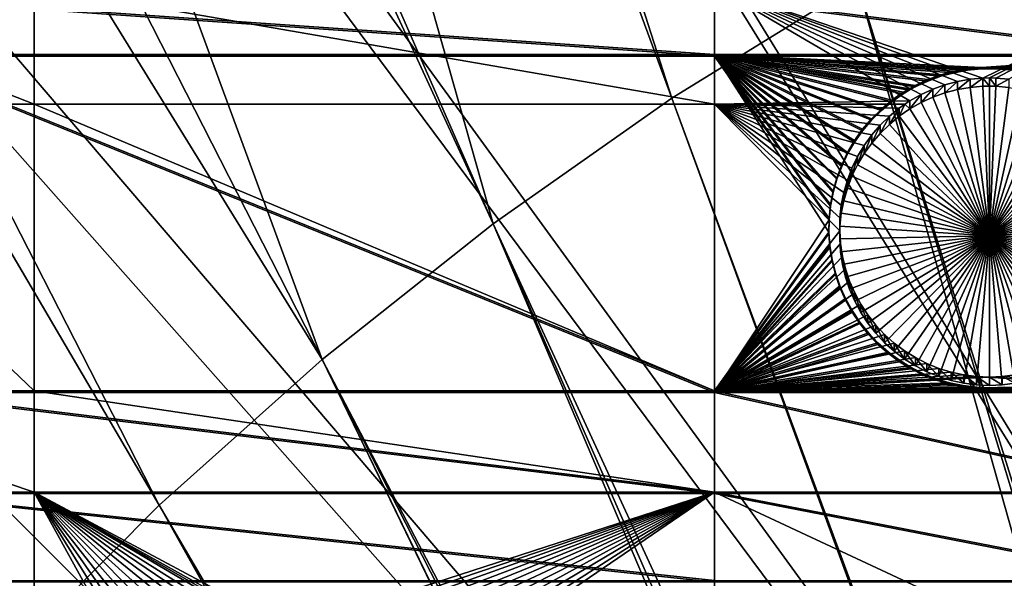
# Model space of a CAD drawing. Extents: x -226 to 75, y -680 to 2.
# Drawn here: x -138 to -115, y -468 to -455 of the extents above; entities that cross this region are included whole.
import ezdxf

# ---------------------------------------------------------------- set-up
doc = ezdxf.new("R2010")
doc.units = 0
for name, color, linetype in [('L3', 7, 'CONTINUOUS'), ('L4', 7, 'CONTINUOUS'), ('L5', 7, 'CONTINUOUS')]:
    doc.layers.add(name, color=color, linetype=linetype)

msp = doc.modelspace()

# ---------------------------------------------------------------- linework, layer by layer
at = {"layer": 'L3', "color": 250}
for points in [[(-118.7218, -388.078, 1018.435), (-106.5554, -384.8822, 1018.324), (-75, -529.5956, 1023.377)], [(-75, -529.5956, 1023.377), (-130.5731, -392.2935, 1018.583), (-118.7218, -388.078, 1018.435)], [(-75, -529.5956, 1023.377), (-142.0241, -397.4981, 1018.764), (-130.5731, -392.2935, 1018.583)], [(-152.9921, -403.6546, 1018.979), (-142.0241, -397.4981, 1018.764), (-75, -529.5956, 1023.377)], [(-144.4177, -398.634, 1021.806), (-122.9204, -456.8692, 1026.541), (-141.9999, -397.4424, 1021.764)], [(-141.9999, -397.4424, 1021.764), (-122.9204, -456.8692, 1026.541), (-118.5787, -454.1836, 1026.447)], [(-151.9825, -402.931, 1021.956), (-127.0968, -459.8049, 1026.644), (-144.4177, -398.634, 1021.806)], [(-144.4177, -398.634, 1021.806), (-127.0968, -459.8049, 1026.644), (-122.9204, -456.8692, 1026.541)], [(-152.9757, -403.5751, 1021.978), (-127.0968, -459.8049, 1026.644), (-151.9825, -402.931, 1021.956)], [(-75, -529.5956, 1023.377), (-163.3982, -410.7185, 1019.226), (-152.9921, -403.6546, 1018.979)], [(-159.2818, -407.6643, 1022.121), (-131.0937, -462.9804, 1026.755), (-152.9757, -403.5751, 1021.978)], [(-152.9757, -403.5751, 1021.978), (-131.0937, -462.9804, 1026.755), (-127.0968, -459.8049, 1026.644)], [(-163.3613, -410.6638, 1022.226), (-131.0937, -462.9804, 1026.755), (-159.2818, -407.6643, 1022.121)], [(-75, -529.5956, 1023.377), (-173.1673, -418.6389, 1019.503), (-163.3982, -410.7185, 1019.226)], [(-166.2906, -412.8176, 1022.301), (-134.8972, -466.3849, 1026.873), (-163.3613, -410.6638, 1022.226)], [(-163.3613, -410.6638, 1022.226), (-134.8972, -466.3849, 1026.873), (-131.0937, -462.9804, 1026.755)], [(-166.2906, -412.8176, 1022.301), (-138.4942, -470.0066, 1027), (-134.8972, -466.3849, 1026.873)], [(-182.2292, -427.3587, 1019.807), (-173.1673, -418.6389, 1019.503), (-75, -529.5956, 1023.377)], [(-75, -529.5956, 1023.377), (-190.5185, -436.8151, 1020.137), (-182.2292, -427.3587, 1019.807)], [(-75, -529.5956, 1023.377), (-197.9755, -446.94, 1020.491), (-190.5185, -436.8151, 1020.137)], [(-204.5464, -457.6605, 1020.865), (-197.9755, -446.94, 1020.491), (-75, -529.5956, 1023.377)], [(-118.5787, -454.1836, 1026.447), (-100.2749, -513.1513, 1031.208), (-114.0868, -451.7573, 1026.363)], [(-122.9204, -456.8692, 1026.541), (-101.4159, -515.1086, 1031.277), (-118.5787, -454.1836, 1026.447)], [(-101.4159, -515.1086, 1031.277), (-100.5293, -513.5876, 1031.223), (-118.5787, -454.1836, 1026.447)], [(-118.5787, -454.1836, 1026.447), (-100.5293, -513.5876, 1031.223), (-100.2749, -513.1513, 1031.208)], [(-127.0968, -459.8049, 1026.644), (-101.5255, -515.2968, 1031.283), (-122.9204, -456.8692, 1026.541)], [(-122.9204, -456.8692, 1026.541), (-101.5255, -515.2968, 1031.283), (-101.4159, -515.1086, 1031.277)], [(-75, -529.5956, 1023.377), (-210.184, -468.8993, 1021.258), (-204.5464, -457.6605, 1020.865)], [(-131.0937, -462.9804, 1026.755), (-102.5944, -517.5389, 1031.361), (-127.0968, -459.8049, 1026.644)], [(-102.5944, -517.5389, 1031.361), (-102.1893, -516.6892, 1031.332), (-127.0968, -459.8049, 1026.644)], [(-127.0968, -459.8049, 1026.644), (-102.1893, -516.6892, 1031.332), (-101.5255, -515.2968, 1031.283)], [(-134.8972, -466.3849, 1026.873), (-103.5001, -519.9532, 1031.446), (-131.0937, -462.9804, 1026.755)], [(-131.0937, -462.9804, 1026.755), (-103.5001, -519.9532, 1031.446), (-103.4739, -519.8616, 1031.443)], [(-103.4739, -519.8616, 1031.443), (-102.8843, -518.3045, 1031.388), (-131.0937, -462.9804, 1026.755)], [(-131.0937, -462.9804, 1026.755), (-102.8843, -518.3045, 1031.388), (-102.5944, -517.5389, 1031.361)], [(-138.4942, -470.0066, 1027), (-103.9851, -521.6454, 1031.505), (-134.8972, -466.3849, 1026.873)], [(-134.8972, -466.3849, 1026.873), (-103.9851, -521.6454, 1031.505), (-103.5001, -519.9532, 1031.446)]]:
    msp.add_3dface(points, dxfattribs=at)
at = {"layer": 'L4', "color": 250}
for points in [[(-75, -529.9097, 1014.383), (-105.8148, -401.6351, 1009.903), (-115.7902, -404.4467, 1010.002)], [(-115.7902, -404.4467, 1010.002), (-125.5142, -408.0319, 1010.127), (-75, -529.9097, 1014.383)], [(-75, -529.9097, 1014.383), (-125.5142, -408.0319, 1010.127), (-134.9268, -412.3685, 1010.278)], [(-75, -529.9097, 1014.383), (-134.9268, -412.3685, 1010.278), (-143.9698, -417.4297, 1010.455)], [(-143.9698, -417.4297, 1010.455), (-152.5877, -423.1845, 1010.656), (-75, -529.9097, 1014.383)], [(-75, -529.9097, 1014.383), (-152.5877, -423.1845, 1010.656), (-160.7271, -429.5972, 1010.88)], [(-75, -529.9097, 1014.383), (-160.7271, -429.5972, 1010.88), (-168.3381, -436.6285, 1011.125)], [(-168.3381, -436.6285, 1011.125), (-175.3736, -444.2348, 1011.391), (-75, -529.9097, 1014.383)], [(-75, -529.9097, 1014.383), (-175.3736, -444.2348, 1011.391), (-181.7902, -452.3693, 1011.675)], [(-75, -529.9097, 1014.383), (-181.7902, -452.3693, 1011.675), (-187.5485, -460.9819, 1011.976)], [(-137.8228, -457.0072, 1009.336), (-144.846, -457.0072, 1009.336), (-144.846, -454.2489, 1009.239)], [(-137.8228, -457.0072, 1009.336), (-144.846, -454.2489, 1009.239), (-137.8228, -454.2489, 1009.239)], [(-137.8228, -454.2489, 1009.239), (-121.924, -454.2489, 1009.239), (-121.924, -457.0072, 1009.336)], [(-137.8228, -454.2489, 1009.239), (-121.924, -457.0072, 1009.336), (-137.8228, -457.0072, 1009.336)], [(-115.6506, -456.397, 1009.314), (-115.9506, -456.4229, 1009.315), (-121.924, -454.2489, 1009.239)], [(-115.9506, -456.4229, 1009.315), (-116.2473, -456.4744, 1009.317), (-121.924, -454.2489, 1009.239)], [(-121.924, -454.2489, 1009.239), (-116.2473, -456.4744, 1009.317), (-116.5385, -456.5513, 1009.32)], [(-121.924, -454.2489, 1009.239), (-116.5385, -456.5513, 1009.32), (-116.822, -456.6528, 1009.323)], [(-116.822, -456.6528, 1009.323), (-117.0957, -456.7784, 1009.328), (-121.924, -454.2489, 1009.239)], [(-121.924, -454.2489, 1009.239), (-117.0957, -456.7784, 1009.328), (-117.3576, -456.927, 1009.333)], [(-121.924, -454.2489, 1009.239), (-117.3576, -456.927, 1009.333), (-121.924, -457.0072, 1009.336)], [(-115.6506, -456.397, 1009.314), (-121.924, -454.2489, 1009.239), (-111.2715, -454.2489, 1009.239)], [(-111.2715, -454.2489, 1009.239), (-115.5, -456.3937, 1009.314), (-115.6506, -456.397, 1009.314)], [(-111.2715, -454.2489, 1009.239), (-115.3494, -456.397, 1009.314), (-115.5, -456.3937, 1009.314)], [(-115.0494, -456.4229, 1009.315), (-115.3494, -456.397, 1009.314), (-111.2715, -454.2489, 1009.239)], [(-116.2473, -456.6664, 1003.82), (-116.2473, -456.4744, 1009.317), (-115.9506, -456.4229, 1009.315)], [(-116.2473, -456.6664, 1003.82), (-115.9506, -456.4229, 1009.315), (-115.9506, -456.6148, 1003.819)], [(-115.9506, -456.6148, 1003.819), (-115.9506, -456.4229, 1009.315), (-115.6506, -456.397, 1009.314)], [(-115.9506, -456.6148, 1003.819), (-115.6506, -456.397, 1009.314), (-115.6506, -456.5889, 1003.818)], [(-115.5, -456.5857, 1003.817), (-115.6506, -456.397, 1009.314), (-115.5, -456.3937, 1009.314)], [(-115.6506, -456.5889, 1003.818), (-115.6506, -456.397, 1009.314), (-115.5, -456.5857, 1003.817)], [(-115.5, -456.5857, 1003.817), (-115.5, -456.3937, 1009.314), (-115.3494, -456.5889, 1003.818)], [(-115.5, -456.3937, 1009.314), (-115.3494, -456.397, 1009.314), (-115.3494, -456.5889, 1003.818)], [(-115.3494, -456.5889, 1003.818), (-115.3494, -456.397, 1009.314), (-115.0494, -456.4229, 1009.315)], [(-115.3494, -456.5889, 1003.818), (-115.0494, -456.4229, 1009.315), (-115.0494, -456.6148, 1003.819)], [(-117.0957, -456.9704, 1003.831), (-117.0957, -456.7784, 1009.328), (-116.822, -456.6528, 1009.323)], [(-117.0957, -456.9704, 1003.831), (-116.822, -456.6528, 1009.323), (-116.822, -456.8448, 1003.826)], [(-116.822, -456.8448, 1003.826), (-116.822, -456.6528, 1009.323), (-116.5385, -456.5513, 1009.32)], [(-116.822, -456.8448, 1003.826), (-116.5385, -456.5513, 1009.32), (-116.5385, -456.7432, 1003.823)], [(-116.5385, -456.7432, 1003.823), (-116.5385, -456.5513, 1009.32), (-116.2473, -456.4744, 1009.317)], [(-116.5385, -456.7432, 1003.823), (-116.2473, -456.4744, 1009.317), (-116.2473, -456.6664, 1003.82)], [(-116.5385, -456.7432, 1003.823), (-116.2473, -456.6664, 1003.82), (-115.5, -460.0835, 1003.94)], [(-115.5, -460.0835, 1003.94), (-116.2473, -456.6664, 1003.82), (-115.9506, -456.6148, 1003.819)], [(-115.5, -460.0835, 1003.94), (-115.9506, -456.6148, 1003.819), (-115.6506, -456.5889, 1003.818)], [(-115.5, -456.5857, 1003.817), (-115.5, -460.0835, 1003.94), (-115.6506, -456.5889, 1003.818)], [(-115.5, -456.5857, 1003.817), (-115.3494, -456.5889, 1003.818), (-115.5, -460.0835, 1003.94)], [(-115.3494, -456.5889, 1003.818), (-115.0494, -456.6148, 1003.819), (-115.5, -460.0835, 1003.94)], [(-115.5, -460.0835, 1003.94), (-115.0494, -456.6148, 1003.819), (-114.7527, -456.6664, 1003.82)], [(-115.5, -460.0835, 1003.94), (-114.7527, -456.6664, 1003.82), (-114.4615, -456.7432, 1003.823)], [(-117.3576, -457.119, 1003.836), (-117.0957, -456.7784, 1009.328), (-117.0957, -456.9704, 1003.831)], [(-117.3576, -457.119, 1003.836), (-117.3576, -456.927, 1009.333), (-117.0957, -456.7784, 1009.328)], [(-115.5, -460.0835, 1003.94), (-117.0957, -456.9704, 1003.831), (-116.822, -456.8448, 1003.826)], [(-115.5, -460.0835, 1003.94), (-116.822, -456.8448, 1003.826), (-116.5385, -456.7432, 1003.823)], [(-114.4615, -456.7432, 1003.823), (-114.178, -456.8448, 1003.826), (-115.5, -460.0835, 1003.94)], [(-115.5, -460.0835, 1003.94), (-114.178, -456.8448, 1003.826), (-113.9043, -456.9704, 1003.831)], [(-137.8228, -463.7133, 1009.57), (-144.846, -463.7133, 1009.57), (-144.846, -457.0072, 1009.336)], [(-137.8228, -463.7133, 1009.57), (-144.846, -457.0072, 1009.336), (-137.8228, -457.0072, 1009.336)], [(-137.8228, -457.0072, 1009.336), (-121.924, -457.0072, 1009.336), (-121.924, -463.7133, 1009.57)], [(-137.8228, -457.0072, 1009.336), (-121.924, -463.7133, 1009.57), (-137.8228, -463.7133, 1009.57)], [(-121.924, -457.0072, 1009.336), (-117.3576, -456.927, 1009.333), (-117.4742, -457.0072, 1009.336)], [(-117.6057, -457.0976, 1009.339), (-117.8382, -457.2888, 1009.345), (-121.924, -457.0072, 1009.336)], [(-121.924, -457.0072, 1009.336), (-117.8382, -457.2888, 1009.345), (-118.0535, -457.4994, 1009.353)], [(-121.924, -457.0072, 1009.336), (-118.0535, -457.4994, 1009.353), (-118.2498, -457.7276, 1009.361)], [(-121.924, -457.0072, 1009.336), (-117.4742, -457.0072, 1009.336), (-117.6057, -457.0976, 1009.339)], [(-118.2498, -457.7276, 1009.361), (-118.4257, -457.9718, 1009.369), (-121.924, -457.0072, 1009.336)], [(-121.924, -457.0072, 1009.336), (-118.4257, -457.9718, 1009.369), (-118.58, -458.2303, 1009.378)], [(-121.924, -457.0072, 1009.336), (-118.58, -458.2303, 1009.378), (-118.7115, -458.5011, 1009.388)], [(-118.7115, -458.5011, 1009.388), (-118.8193, -458.7821, 1009.398), (-121.924, -457.0072, 1009.336)], [(-121.924, -457.0072, 1009.336), (-118.8193, -458.7821, 1009.398), (-118.9024, -459.0714, 1009.408)], [(-121.924, -457.0072, 1009.336), (-118.9024, -459.0714, 1009.408), (-118.9604, -459.3667, 1009.418)], [(-118.9604, -459.3667, 1009.418), (-118.9927, -459.666, 1009.428), (-121.924, -457.0072, 1009.336)], [(-121.924, -457.0072, 1009.336), (-118.9927, -459.666, 1009.428), (-118.9992, -459.9669, 1009.439)], [(-121.924, -457.0072, 1009.336), (-118.9992, -459.9669, 1009.439), (-121.924, -463.7133, 1009.57)], [(-117.8382, -457.4808, 1003.849), (-117.8382, -457.2888, 1009.345), (-117.6057, -457.0976, 1009.339)], [(-117.8382, -457.4808, 1003.849), (-117.6057, -457.0976, 1009.339), (-117.6057, -457.2895, 1003.842)], [(-117.6057, -457.2895, 1003.842), (-117.6057, -457.0976, 1009.339), (-117.4742, -457.0072, 1009.336)], [(-117.6057, -457.2895, 1003.842), (-117.4742, -457.0072, 1009.336), (-117.3576, -457.119, 1003.836)], [(-115.5, -460.0835, 1003.94), (-117.6057, -457.2895, 1003.842), (-117.3576, -457.119, 1003.836)], [(-117.3576, -457.119, 1003.836), (-117.4742, -457.0072, 1009.336), (-117.3576, -456.927, 1009.333)], [(-117.3576, -457.119, 1003.836), (-117.0957, -456.9704, 1003.831), (-115.5, -460.0835, 1003.94)], [(-115.5, -460.0835, 1003.94), (-113.9043, -456.9704, 1003.831), (-113.6424, -457.119, 1003.836)], [(-113.6424, -457.119, 1003.836), (-113.3943, -457.2895, 1003.842), (-115.5, -460.0835, 1003.94)], [(-118.0535, -457.6913, 1003.856), (-118.0535, -457.4994, 1009.353), (-117.8382, -457.2888, 1009.345)], [(-118.0535, -457.6913, 1003.856), (-117.8382, -457.2888, 1009.345), (-117.8382, -457.4808, 1003.849)], [(-115.5, -460.0835, 1003.94), (-117.8382, -457.4808, 1003.849), (-117.6057, -457.2895, 1003.842)], [(-115.5, -460.0835, 1003.94), (-113.3943, -457.2895, 1003.842), (-113.1618, -457.4808, 1003.849)], [(-118.2498, -457.9195, 1003.864), (-118.2498, -457.7276, 1009.361), (-118.0535, -457.4994, 1009.353)], [(-118.2498, -457.9195, 1003.864), (-118.0535, -457.4994, 1009.353), (-118.0535, -457.6913, 1003.856)], [(-118.0535, -457.6913, 1003.856), (-117.8382, -457.4808, 1003.849), (-115.5, -460.0835, 1003.94)], [(-115.5, -460.0835, 1003.94), (-113.1618, -457.4808, 1003.849), (-112.9465, -457.6913, 1003.856)], [(-118.4257, -458.1638, 1003.873), (-118.4257, -457.9718, 1009.369), (-118.2498, -457.7276, 1009.361)], [(-118.4257, -458.1638, 1003.873), (-118.2498, -457.7276, 1009.361), (-118.2498, -457.9195, 1003.864)], [(-115.5, -460.0835, 1003.94), (-118.2498, -457.9195, 1003.864), (-118.0535, -457.6913, 1003.856)], [(-112.9465, -457.6913, 1003.856), (-112.7502, -457.9195, 1003.864), (-115.5, -460.0835, 1003.94)], [(-118.58, -458.4222, 1003.882), (-118.58, -458.2303, 1009.378), (-118.4257, -457.9718, 1009.369)], [(-118.58, -458.4222, 1003.882), (-118.4257, -457.9718, 1009.369), (-118.4257, -458.1638, 1003.873)], [(-115.5, -460.0835, 1003.94), (-118.4257, -458.1638, 1003.873), (-118.2498, -457.9195, 1003.864)], [(-115.5, -460.0835, 1003.94), (-112.7502, -457.9195, 1003.864), (-112.5743, -458.1638, 1003.873)], [(-118.7115, -458.693, 1003.891), (-118.7115, -458.5011, 1009.388), (-118.58, -458.2303, 1009.378)], [(-118.7115, -458.693, 1003.891), (-118.58, -458.2303, 1009.378), (-118.58, -458.4222, 1003.882)], [(-118.58, -458.4222, 1003.882), (-118.4257, -458.1638, 1003.873), (-115.5, -460.0835, 1003.94)], [(-115.5, -460.0835, 1003.94), (-112.5743, -458.1638, 1003.873), (-112.42, -458.4222, 1003.882)], [(-118.8193, -458.9741, 1003.901), (-118.8193, -458.7821, 1009.398), (-118.7115, -458.5011, 1009.388)], [(-118.8193, -458.9741, 1003.901), (-118.7115, -458.5011, 1009.388), (-118.7115, -458.693, 1003.891)], [(-115.5, -460.0835, 1003.94), (-118.7115, -458.693, 1003.891), (-118.58, -458.4222, 1003.882)], [(-112.42, -458.4222, 1003.882), (-112.2885, -458.693, 1003.891), (-115.5, -460.0835, 1003.94)], [(-115.5, -460.0835, 1003.94), (-118.8193, -458.9741, 1003.901), (-118.7115, -458.693, 1003.891)], [(-115.5, -460.0835, 1003.94), (-112.2885, -458.693, 1003.891), (-112.1807, -458.9741, 1003.901)], [(-118.9024, -459.2633, 1003.911), (-118.9024, -459.0714, 1009.408), (-118.8193, -458.7821, 1009.398)], [(-118.9024, -459.2633, 1003.911), (-118.8193, -458.7821, 1009.398), (-118.8193, -458.9741, 1003.901)], [(-118.9604, -459.5587, 1003.921), (-118.9604, -459.3667, 1009.418), (-118.9024, -459.0714, 1009.408)], [(-118.9604, -459.5587, 1003.921), (-118.9024, -459.0714, 1009.408), (-118.9024, -459.2633, 1003.911)], [(-118.9024, -459.2633, 1003.911), (-118.8193, -458.9741, 1003.901), (-115.5, -460.0835, 1003.94)], [(-115.5, -460.0835, 1003.94), (-112.1807, -458.9741, 1003.901), (-112.0976, -459.2633, 1003.911)], [(-118.9927, -459.8579, 1003.932), (-118.9927, -459.666, 1009.428), (-118.9604, -459.3667, 1009.418)], [(-118.9927, -459.8579, 1003.932), (-118.9604, -459.3667, 1009.418), (-118.9604, -459.5587, 1003.921)], [(-115.5, -460.0835, 1003.94), (-118.9604, -459.5587, 1003.921), (-118.9024, -459.2633, 1003.911)], [(-112.0976, -459.2633, 1003.911), (-112.0396, -459.5587, 1003.921), (-115.5, -460.0835, 1003.94)], [(-115.5, -460.0835, 1003.94), (-118.9927, -459.8579, 1003.932), (-118.9604, -459.5587, 1003.921)], [(-115.5, -460.0835, 1003.94), (-112.0396, -459.5587, 1003.921), (-112.0073, -459.8579, 1003.932)], [(-118.9992, -460.1588, 1003.942), (-118.9992, -459.9669, 1009.439), (-118.9927, -459.666, 1009.428)], [(-118.9992, -460.1588, 1003.942), (-118.9927, -459.666, 1009.428), (-118.9927, -459.8579, 1003.932)], [(-118.9992, -460.1588, 1003.942), (-118.9927, -459.8579, 1003.932), (-115.5, -460.0835, 1003.94)], [(-115.5, -460.0835, 1003.94), (-112.0073, -459.8579, 1003.932), (-112.0008, -460.1588, 1003.942)], [(-121.924, -463.7133, 1009.57), (-118.9992, -459.9669, 1009.439), (-118.9798, -460.2672, 1009.449)], [(-118.9798, -460.4592, 1003.953), (-118.9798, -460.2672, 1009.449), (-118.9992, -459.9669, 1009.439)], [(-118.9798, -460.4592, 1003.953), (-118.9992, -459.9669, 1009.439), (-118.9992, -460.1588, 1003.942)], [(-115.5, -460.0835, 1003.94), (-118.9798, -460.4592, 1003.953), (-118.9992, -460.1588, 1003.942)], [(-115.5, -460.0835, 1003.94), (-118.9346, -460.7567, 1003.963), (-118.9798, -460.4592, 1003.953)], [(-118.864, -461.0493, 1003.973), (-118.9346, -460.7567, 1003.963), (-115.5, -460.0835, 1003.94)], [(-115.5, -460.0835, 1003.94), (-118.7684, -461.3347, 1003.983), (-118.864, -461.0493, 1003.973)], [(-115.5, -460.0835, 1003.94), (-118.6487, -461.6109, 1003.993), (-118.7684, -461.3347, 1003.983)], [(-118.5057, -461.8758, 1004.002), (-118.6487, -461.6109, 1003.993), (-115.5, -460.0835, 1003.94)], [(-115.5, -460.0835, 1003.94), (-118.3404, -462.1274, 1004.011), (-118.5057, -461.8758, 1004.002)], [(-115.5, -460.0835, 1003.94), (-118.1541, -462.3638, 1004.019), (-118.3404, -462.1274, 1004.011)], [(-117.9481, -462.5834, 1004.027), (-118.1541, -462.3638, 1004.019), (-115.5, -460.0835, 1003.94)], [(-115.5, -460.0835, 1003.94), (-117.724, -462.7845, 1004.034), (-117.9481, -462.5834, 1004.027)], [(-115.5, -460.0835, 1003.94), (-117.4835, -462.9655, 1004.04), (-117.724, -462.7845, 1004.034)], [(-117.2282, -463.1253, 1004.046), (-117.4835, -462.9655, 1004.04), (-115.5, -460.0835, 1003.94)], [(-115.5, -460.0835, 1003.94), (-116.9602, -463.2625, 1004.051), (-117.2282, -463.1253, 1004.046)], [(-115.5, -460.0835, 1003.94), (-116.6813, -463.3762, 1004.055), (-116.9602, -463.2625, 1004.051)], [(-116.3937, -463.4655, 1004.058), (-116.6813, -463.3762, 1004.055), (-115.5, -460.0835, 1003.94)], [(-115.5, -460.0835, 1003.94), (-116.0995, -463.5297, 1004.06), (-116.3937, -463.4655, 1004.058)], [(-115.5, -460.0835, 1003.94), (-115.8009, -463.5685, 1004.061), (-116.0995, -463.5297, 1004.06)], [(-115.5, -463.5814, 1004.062), (-115.8009, -463.5685, 1004.061), (-115.5, -460.0835, 1003.94)], [(-114.6063, -463.4655, 1004.058), (-114.9005, -463.5297, 1004.06), (-115.5, -460.0835, 1003.94)], [(-115.5, -460.0835, 1003.94), (-114.9005, -463.5297, 1004.06), (-115.1991, -463.5685, 1004.061)], [(-115.5, -460.0835, 1003.94), (-115.1991, -463.5685, 1004.061), (-115.5, -463.5814, 1004.062)], [(-113.7718, -463.1253, 1004.046), (-114.0398, -463.2625, 1004.051), (-115.5, -460.0835, 1003.94)], [(-115.5, -460.0835, 1003.94), (-114.0398, -463.2625, 1004.051), (-114.3187, -463.3762, 1004.055)], [(-115.5, -460.0835, 1003.94), (-114.3187, -463.3762, 1004.055), (-114.6063, -463.4655, 1004.058)], [(-113.0519, -462.5834, 1004.027), (-113.276, -462.7845, 1004.034), (-115.5, -460.0835, 1003.94)], [(-115.5, -460.0835, 1003.94), (-113.276, -462.7845, 1004.034), (-113.5165, -462.9655, 1004.04)], [(-115.5, -460.0835, 1003.94), (-113.5165, -462.9655, 1004.04), (-113.7718, -463.1253, 1004.046)], [(-112.4943, -461.8758, 1004.002), (-112.6596, -462.1274, 1004.011), (-115.5, -460.0835, 1003.94)], [(-115.5, -460.0835, 1003.94), (-112.6596, -462.1274, 1004.011), (-112.8459, -462.3638, 1004.019)], [(-115.5, -460.0835, 1003.94), (-112.8459, -462.3638, 1004.019), (-113.0519, -462.5834, 1004.027)], [(-112.136, -461.0493, 1003.973), (-112.2316, -461.3347, 1003.983), (-115.5, -460.0835, 1003.94)], [(-115.5, -460.0835, 1003.94), (-112.2316, -461.3347, 1003.983), (-112.3513, -461.6109, 1003.993)], [(-115.5, -460.0835, 1003.94), (-112.3513, -461.6109, 1003.993), (-112.4943, -461.8758, 1004.002)], [(-112.0008, -460.1588, 1003.942), (-112.0202, -460.4592, 1003.953), (-115.5, -460.0835, 1003.94)], [(-115.5, -460.0835, 1003.94), (-112.0202, -460.4592, 1003.953), (-112.0654, -460.7567, 1003.963)], [(-115.5, -460.0835, 1003.94), (-112.0654, -460.7567, 1003.963), (-112.136, -461.0493, 1003.973)], [(-121.924, -463.7133, 1009.57), (-118.9798, -460.2672, 1009.449), (-118.9346, -460.5648, 1009.46)], [(-118.9346, -460.7567, 1003.963), (-118.9346, -460.5648, 1009.46), (-118.9798, -460.2672, 1009.449)], [(-118.9346, -460.7567, 1003.963), (-118.9798, -460.2672, 1009.449), (-118.9798, -460.4592, 1003.953)], [(-118.9346, -460.5648, 1009.46), (-118.864, -460.8574, 1009.47), (-121.924, -463.7133, 1009.57)], [(-118.864, -461.0493, 1003.973), (-118.864, -460.8574, 1009.47), (-118.9346, -460.5648, 1009.46)], [(-118.864, -461.0493, 1003.973), (-118.9346, -460.5648, 1009.46), (-118.9346, -460.7567, 1003.963)], [(-187.5485, -460.9819, 1011.976), (-192.6129, -470.0195, 1012.291), (-75, -529.9097, 1014.383)], [(-118.864, -460.8574, 1009.47), (-118.7684, -461.1428, 1009.48), (-121.924, -463.7133, 1009.57)], [(-118.7684, -461.3347, 1003.983), (-118.7684, -461.1428, 1009.48), (-118.864, -460.8574, 1009.47)], [(-118.7684, -461.3347, 1003.983), (-118.864, -460.8574, 1009.47), (-118.864, -461.0493, 1003.973)], [(-121.924, -463.7133, 1009.57), (-118.7684, -461.1428, 1009.48), (-118.6487, -461.419, 1009.49)], [(-118.6487, -461.6109, 1003.993), (-118.6487, -461.419, 1009.49), (-118.7684, -461.1428, 1009.48)], [(-118.6487, -461.6109, 1003.993), (-118.7684, -461.1428, 1009.48), (-118.7684, -461.3347, 1003.983)], [(-121.924, -463.7133, 1009.57), (-118.6487, -461.419, 1009.49), (-118.5057, -461.6838, 1009.499)], [(-118.5057, -461.8758, 1004.002), (-118.5057, -461.6838, 1009.499), (-118.6487, -461.419, 1009.49)], [(-118.5057, -461.8758, 1004.002), (-118.6487, -461.419, 1009.49), (-118.6487, -461.6109, 1003.993)], [(-118.5057, -461.6838, 1009.499), (-118.3404, -461.9354, 1009.508), (-121.924, -463.7133, 1009.57)], [(-118.3404, -462.1274, 1004.011), (-118.3404, -461.9354, 1009.508), (-118.5057, -461.6838, 1009.499)], [(-118.3404, -462.1274, 1004.011), (-118.5057, -461.6838, 1009.499), (-118.5057, -461.8758, 1004.002)], [(-118.3404, -461.9354, 1009.508), (-118.1541, -462.1719, 1009.516), (-121.924, -463.7133, 1009.57)], [(-118.1541, -462.3638, 1004.019), (-118.1541, -462.1719, 1009.516), (-118.3404, -461.9354, 1009.508)], [(-118.1541, -462.3638, 1004.019), (-118.3404, -461.9354, 1009.508), (-118.3404, -462.1274, 1004.011)], [(-121.924, -463.7133, 1009.57), (-118.1541, -462.1719, 1009.516), (-117.9481, -462.3914, 1009.524)], [(-117.9481, -462.5834, 1004.027), (-117.9481, -462.3914, 1009.524), (-118.1541, -462.1719, 1009.516)], [(-117.9481, -462.5834, 1004.027), (-118.1541, -462.1719, 1009.516), (-118.1541, -462.3638, 1004.019)], [(-121.924, -463.7133, 1009.57), (-117.9481, -462.3914, 1009.524), (-117.724, -462.5925, 1009.531)], [(-117.724, -462.7845, 1004.034), (-117.724, -462.5925, 1009.531), (-117.9481, -462.3914, 1009.524)], [(-117.724, -462.7845, 1004.034), (-117.9481, -462.3914, 1009.524), (-117.9481, -462.5834, 1004.027)], [(-117.724, -462.5925, 1009.531), (-117.4835, -462.7736, 1009.537), (-121.924, -463.7133, 1009.57)], [(-117.4835, -462.9655, 1004.04), (-117.4835, -462.7736, 1009.537), (-117.724, -462.5925, 1009.531)], [(-117.4835, -462.9655, 1004.04), (-117.724, -462.5925, 1009.531), (-117.724, -462.7845, 1004.034)], [(-121.924, -463.7133, 1009.57), (-117.4835, -462.7736, 1009.537), (-117.2282, -462.9333, 1009.542)], [(-117.2282, -463.1253, 1004.046), (-117.2282, -462.9333, 1009.542), (-117.4835, -462.7736, 1009.537)], [(-117.2282, -463.1253, 1004.046), (-117.4835, -462.7736, 1009.537), (-117.4835, -462.9655, 1004.04)], [(-121.924, -463.7133, 1009.57), (-117.2282, -462.9333, 1009.542), (-116.9602, -463.0705, 1009.547)], [(-116.9602, -463.0705, 1009.547), (-116.6813, -463.1842, 1009.551), (-121.924, -463.7133, 1009.57)], [(-116.9602, -463.2625, 1004.051), (-116.9602, -463.0705, 1009.547), (-117.2282, -462.9333, 1009.542)], [(-116.9602, -463.2625, 1004.051), (-117.2282, -462.9333, 1009.542), (-117.2282, -463.1253, 1004.046)], [(-116.6813, -463.3762, 1004.055), (-116.6813, -463.1842, 1009.551), (-116.9602, -463.0705, 1009.547)], [(-116.6813, -463.3762, 1004.055), (-116.9602, -463.0705, 1009.547), (-116.9602, -463.2625, 1004.051)], [(-121.924, -463.7133, 1009.57), (-116.6813, -463.1842, 1009.551), (-116.3937, -463.2735, 1009.554)], [(-121.924, -463.7133, 1009.57), (-116.3937, -463.2735, 1009.554), (-116.0995, -463.3378, 1009.557)], [(-116.0995, -463.3378, 1009.557), (-115.8009, -463.3765, 1009.558), (-121.924, -463.7133, 1009.57)], [(-116.3937, -463.4655, 1004.058), (-116.3937, -463.2735, 1009.554), (-116.6813, -463.1842, 1009.551)], [(-116.3937, -463.4655, 1004.058), (-116.6813, -463.1842, 1009.551), (-116.6813, -463.3762, 1004.055)], [(-116.0995, -463.5297, 1004.06), (-116.0995, -463.3378, 1009.557), (-116.3937, -463.2735, 1009.554)], [(-116.0995, -463.5297, 1004.06), (-116.3937, -463.2735, 1009.554), (-116.3937, -463.4655, 1004.058)], [(-115.8009, -463.5685, 1004.061), (-115.8009, -463.3765, 1009.558), (-116.0995, -463.3378, 1009.557)], [(-115.8009, -463.5685, 1004.061), (-116.0995, -463.3378, 1009.557), (-116.0995, -463.5297, 1004.06)], [(-111.2715, -463.7133, 1009.57), (-115.1991, -463.3765, 1009.558), (-114.9005, -463.3378, 1009.557)], [(-114.9005, -463.5297, 1004.06), (-114.9005, -463.3378, 1009.557), (-115.1991, -463.3765, 1009.558)], [(-121.924, -463.7133, 1009.57), (-115.8009, -463.3765, 1009.558), (-115.5, -463.3895, 1009.558)], [(-121.924, -463.7133, 1009.57), (-115.5, -463.3895, 1009.558), (-111.2715, -463.7133, 1009.57)], [(-115.5, -463.5814, 1004.062), (-115.5, -463.3895, 1009.558), (-115.8009, -463.3765, 1009.558)], [(-115.5, -463.5814, 1004.062), (-115.8009, -463.3765, 1009.558), (-115.8009, -463.5685, 1004.061)], [(-111.2715, -463.7133, 1009.57), (-115.5, -463.3895, 1009.558), (-115.1991, -463.3765, 1009.558)], [(-115.1991, -463.5685, 1004.061), (-115.1991, -463.3765, 1009.558), (-115.5, -463.3895, 1009.558)], [(-115.1991, -463.5685, 1004.061), (-115.5, -463.3895, 1009.558), (-115.5, -463.5814, 1004.062)], [(-114.9005, -463.5297, 1004.06), (-115.1991, -463.3765, 1009.558), (-115.1991, -463.5685, 1004.061)], [(-137.8228, -466.0757, 1009.652), (-144.846, -466.0757, 1009.652), (-144.846, -463.7133, 1009.57)], [(-137.8228, -466.0757, 1009.652), (-144.846, -463.7133, 1009.57), (-137.8228, -463.7133, 1009.57)], [(-121.924, -463.7133, 1009.57), (-121.924, -466.0757, 1009.652), (-137.8228, -463.7133, 1009.57)], [(-137.8228, -463.7133, 1009.57), (-121.924, -466.0757, 1009.652), (-137.8228, -466.0757, 1009.652)], [(-111.2715, -463.7133, 1009.57), (-111.2715, -466.0757, 1009.652), (-121.924, -463.7133, 1009.57)], [(-121.924, -463.7133, 1009.57), (-111.2715, -466.0757, 1009.652), (-121.924, -466.0757, 1009.652)], [(-137.8228, -471.0619, 1009.826), (-144.846, -471.0619, 1009.826), (-144.846, -466.0757, 1009.652)], [(-137.8228, -471.0619, 1009.826), (-144.846, -466.0757, 1009.652), (-137.8228, -466.0757, 1009.652)], [(-137.8228, -466.0757, 1009.652), (-133.023, -469.339, 1009.766), (-133.3141, -469.4158, 1009.769)], [(-132.2757, -469.2583, 1009.763), (-132.4262, -469.2616, 1009.763), (-137.8228, -466.0757, 1009.652)], [(-137.8228, -466.0757, 1009.652), (-132.4262, -469.2616, 1009.763), (-132.7263, -469.2874, 1009.764)], [(-137.8228, -466.0757, 1009.652), (-132.7263, -469.2874, 1009.764), (-133.023, -469.339, 1009.766)], [(-133.3141, -469.4158, 1009.769), (-133.5976, -469.5174, 1009.772), (-137.8228, -466.0757, 1009.652)], [(-137.8228, -466.0757, 1009.652), (-133.5976, -469.5174, 1009.772), (-133.8713, -469.643, 1009.777)], [(-137.8228, -466.0757, 1009.652), (-133.8713, -469.643, 1009.777), (-134.1332, -469.7916, 1009.782)], [(-121.924, -466.0757, 1009.652), (-131.825, -469.2874, 1009.764), (-137.8228, -466.0757, 1009.652)], [(-137.8228, -466.0757, 1009.652), (-131.825, -469.2874, 1009.764), (-132.1251, -469.2616, 1009.763)], [(-137.8228, -466.0757, 1009.652), (-132.1251, -469.2616, 1009.763), (-132.2757, -469.2583, 1009.763)], [(-134.1332, -469.7916, 1009.782), (-134.3813, -469.9621, 1009.788), (-137.8228, -466.0757, 1009.652)], [(-137.8228, -466.0757, 1009.652), (-134.3813, -469.9621, 1009.788), (-134.6139, -470.1534, 1009.795)], [(-137.8228, -466.0757, 1009.652), (-134.6139, -470.1534, 1009.795), (-134.8291, -470.3639, 1009.802)], [(-134.8291, -470.3639, 1009.802), (-135.0254, -470.5921, 1009.81), (-137.8228, -466.0757, 1009.652)], [(-137.8228, -466.0757, 1009.652), (-135.0254, -470.5921, 1009.81), (-135.2014, -470.8364, 1009.818)], [(-137.8228, -466.0757, 1009.652), (-135.2014, -470.8364, 1009.818), (-137.8228, -471.0619, 1009.826)], [(-121.924, -466.0757, 1009.652), (-131.5283, -469.339, 1009.766), (-131.825, -469.2874, 1009.764)], [(-131.2371, -469.4158, 1009.769), (-131.5283, -469.339, 1009.766), (-121.924, -466.0757, 1009.652)], [(-121.924, -466.0757, 1009.652), (-130.9537, -469.5174, 1009.772), (-131.2371, -469.4158, 1009.769)], [(-121.924, -466.0757, 1009.652), (-130.68, -469.643, 1009.777), (-130.9537, -469.5174, 1009.772)], [(-130.4181, -469.7916, 1009.782), (-130.68, -469.643, 1009.777), (-121.924, -466.0757, 1009.652)], [(-121.924, -466.0757, 1009.652), (-130.17, -469.9621, 1009.788), (-130.4181, -469.7916, 1009.782)], [(-121.924, -466.0757, 1009.652), (-129.9374, -470.1534, 1009.795), (-130.17, -469.9621, 1009.788)], [(-129.7222, -470.3639, 1009.802), (-129.9374, -470.1534, 1009.795), (-121.924, -466.0757, 1009.652)], [(-121.924, -466.0757, 1009.652), (-129.5259, -470.5921, 1009.81), (-129.7222, -470.3639, 1009.802)], [(-121.924, -466.0757, 1009.652), (-129.3499, -470.8364, 1009.818), (-129.5259, -470.5921, 1009.81)], [(-129.2153, -471.0619, 1009.826), (-129.3499, -470.8364, 1009.818), (-121.924, -466.0757, 1009.652)], [(-121.924, -466.0757, 1009.652), (-121.924, -471.0619, 1009.826), (-129.2153, -471.0619, 1009.826)], [(-111.2715, -466.0757, 1009.652), (-111.2715, -471.0619, 1009.826), (-121.924, -466.0757, 1009.652)], [(-121.924, -466.0757, 1009.652), (-111.2715, -471.0619, 1009.826), (-121.924, -471.0619, 1009.826)]]:
    msp.add_3dface(points, dxfattribs=at)
at = {"layer": 'L5', "color": 7}
for points in [[(-141.324, -454.4987, 1009.248), (-141.324, -455.8481, 1009.295), (-121.924, -455.8481, 1009.295)], [(-141.324, -454.4987, 1009.248), (-121.924, -455.8481, 1009.295), (-121.924, -454.4987, 1009.248)], [(-141.324, -455.883, 1008.296), (-141.324, -454.5336, 1008.249), (-121.924, -455.883, 1008.296)], [(-121.924, -455.883, 1008.296), (-141.324, -454.5336, 1008.249), (-121.924, -454.5336, 1008.249)], [(-121.924, -454.4987, 1009.248), (-121.924, -455.8481, 1009.295), (-111.2715, -455.8481, 1009.295)], [(-121.924, -454.4987, 1009.248), (-111.2715, -455.8481, 1009.295), (-111.2715, -454.4987, 1009.248)], [(-121.924, -455.883, 1008.296), (-121.924, -454.5336, 1008.249), (-111.2715, -455.883, 1008.296)], [(-111.2715, -455.883, 1008.296), (-121.924, -454.5336, 1008.249), (-111.2715, -454.5336, 1008.249)], [(-141.324, -455.8481, 1009.295), (-141.324, -463.7133, 1009.57), (-121.924, -463.7133, 1009.57)], [(-141.324, -455.8481, 1009.295), (-121.924, -463.7133, 1009.57), (-121.924, -455.8481, 1009.295)], [(-121.924, -455.883, 1008.296), (-121.924, -463.7482, 1008.57), (-141.324, -455.883, 1008.296)], [(-141.324, -455.883, 1008.296), (-121.924, -463.7482, 1008.57), (-141.324, -463.7482, 1008.57)], [(-119.0648, -458.7284, 1009.396), (-118.9515, -458.4264, 1009.385), (-121.924, -455.8481, 1009.295)], [(-121.924, -455.8481, 1009.295), (-118.9515, -458.4264, 1009.385), (-118.8127, -458.1353, 1009.375)], [(-118.8127, -458.1353, 1009.375), (-118.6494, -457.8572, 1009.365), (-121.924, -455.8481, 1009.295)], [(-121.924, -455.8481, 1009.295), (-118.6494, -457.8572, 1009.365), (-118.4628, -457.5942, 1009.356)], [(-121.924, -455.8481, 1009.295), (-118.4628, -457.5942, 1009.356), (-118.2542, -457.3481, 1009.347)], [(-116.9413, -456.4317, 1009.315), (-116.6383, -456.3207, 1009.312), (-121.924, -455.8481, 1009.295)], [(-121.924, -455.8481, 1009.295), (-116.6383, -456.3207, 1009.312), (-116.327, -456.2362, 1009.309)], [(-118.2542, -457.3481, 1009.347), (-118.0252, -457.121, 1009.339), (-121.924, -455.8481, 1009.295)], [(-121.924, -455.8481, 1009.295), (-118.0252, -457.121, 1009.339), (-117.7775, -456.9142, 1009.332)], [(-121.924, -455.8481, 1009.295), (-117.7775, -456.9142, 1009.332), (-117.513, -456.7296, 1009.326)], [(-117.513, -456.7296, 1009.326), (-117.375, -456.646, 1009.323), (-121.924, -455.8481, 1009.295)], [(-121.924, -455.8481, 1009.295), (-117.375, -456.646, 1009.323), (-117.2335, -456.5684, 1009.32)], [(-121.924, -455.8481, 1009.295), (-117.2335, -456.5684, 1009.32), (-116.9413, -456.4317, 1009.315)], [(-119.2438, -459.6767, 1009.429), (-119.2115, -459.3558, 1009.418), (-121.924, -455.8481, 1009.295)], [(-121.924, -455.8481, 1009.295), (-119.2115, -459.3558, 1009.418), (-119.1517, -459.0389, 1009.406)], [(-121.924, -455.8481, 1009.295), (-119.1517, -459.0389, 1009.406), (-119.0648, -458.7284, 1009.396)], [(-116.327, -456.2362, 1009.309), (-116.0095, -456.1786, 1009.307), (-121.924, -455.8481, 1009.295)], [(-121.924, -455.8481, 1009.295), (-116.0095, -456.1786, 1009.307), (-115.6882, -456.1486, 1009.305)], [(-121.924, -455.8481, 1009.295), (-115.6882, -456.1486, 1009.305), (-111.2715, -455.8481, 1009.295)], [(-121.924, -455.8481, 1009.295), (-121.924, -463.7133, 1009.57), (-119.2485, -459.9991, 1009.44)], [(-121.924, -455.8481, 1009.295), (-119.2485, -459.9991, 1009.44), (-119.2438, -459.6767, 1009.429)], [(-117.7775, -456.9491, 1008.333), (-118.0252, -457.1559, 1008.34), (-121.924, -455.883, 1008.296)], [(-121.924, -455.883, 1008.296), (-118.0252, -457.1559, 1008.34), (-118.2542, -457.3831, 1008.348)], [(-121.924, -455.883, 1008.296), (-118.2542, -457.3831, 1008.348), (-118.4628, -457.6291, 1008.357)], [(-118.4628, -457.6291, 1008.357), (-118.6494, -457.8921, 1008.366), (-121.924, -455.883, 1008.296)], [(-121.924, -455.883, 1008.296), (-118.6494, -457.8921, 1008.366), (-118.8127, -458.1702, 1008.376)], [(-121.924, -455.883, 1008.296), (-118.8127, -458.1702, 1008.376), (-118.9515, -458.4613, 1008.386)], [(-116.327, -456.2711, 1008.309), (-116.6383, -456.3556, 1008.312), (-121.924, -455.883, 1008.296)], [(-121.924, -455.883, 1008.296), (-116.6383, -456.3556, 1008.312), (-116.9413, -456.4666, 1008.316)], [(-121.924, -455.883, 1008.296), (-116.9413, -456.4666, 1008.316), (-117.2335, -456.6033, 1008.321)], [(-111.2715, -455.883, 1008.296), (-115.6882, -456.1835, 1008.306), (-121.924, -455.883, 1008.296)], [(-121.924, -455.883, 1008.296), (-115.6882, -456.1835, 1008.306), (-116.0095, -456.2135, 1008.307)], [(-121.924, -455.883, 1008.296), (-116.0095, -456.2135, 1008.307), (-116.327, -456.2711, 1008.309)], [(-117.2335, -456.6033, 1008.321), (-117.375, -456.6809, 1008.324), (-121.924, -455.883, 1008.296)], [(-121.924, -455.883, 1008.296), (-117.375, -456.6809, 1008.324), (-117.513, -456.7645, 1008.326)], [(-121.924, -455.883, 1008.296), (-117.513, -456.7645, 1008.326), (-117.7775, -456.9491, 1008.333)], [(-118.9515, -458.4613, 1008.386), (-119.0648, -458.7633, 1008.396), (-121.924, -455.883, 1008.296)], [(-121.924, -455.883, 1008.296), (-119.0648, -458.7633, 1008.396), (-119.1517, -459.0738, 1008.407)], [(-121.924, -455.883, 1008.296), (-119.1517, -459.0738, 1008.407), (-119.2115, -459.3907, 1008.418)], [(-119.2115, -459.3907, 1008.418), (-119.2438, -459.7116, 1008.429), (-121.924, -455.883, 1008.296)], [(-121.924, -455.883, 1008.296), (-119.2438, -459.7116, 1008.429), (-121.924, -463.7482, 1008.57)], [(-111.2715, -455.8481, 1009.295), (-115.6882, -456.1486, 1009.305), (-115.3655, -456.1463, 1009.305)], [(-111.2715, -455.883, 1008.296), (-115.3655, -456.1812, 1008.306), (-115.6882, -456.1835, 1008.306)], [(-111.2715, -455.8481, 1009.295), (-115.3655, -456.1463, 1009.305), (-115.0439, -456.1717, 1009.306)], [(-115.0439, -456.2066, 1008.307), (-115.3655, -456.1812, 1008.306), (-111.2715, -455.883, 1008.296)], [(-116.0095, -456.2135, 1008.307), (-116.0095, -456.1786, 1009.307), (-116.327, -456.2711, 1008.309)], [(-116.327, -456.2711, 1008.309), (-116.0095, -456.1786, 1009.307), (-116.327, -456.2362, 1009.309)], [(-115.6882, -456.1835, 1008.306), (-115.6882, -456.1486, 1009.305), (-116.0095, -456.2135, 1008.307)], [(-116.0095, -456.2135, 1008.307), (-115.6882, -456.1486, 1009.305), (-116.0095, -456.1786, 1009.307)], [(-115.3655, -456.1812, 1008.306), (-115.3655, -456.1463, 1009.305), (-115.6882, -456.1835, 1008.306)], [(-115.6882, -456.1835, 1008.306), (-115.3655, -456.1463, 1009.305), (-115.6882, -456.1486, 1009.305)], [(-115.3655, -456.1812, 1008.306), (-115.0439, -456.1717, 1009.306), (-115.3655, -456.1463, 1009.305)], [(-115.0439, -456.2066, 1008.307), (-115.0439, -456.1717, 1009.306), (-115.3655, -456.1812, 1008.306)], [(-116.9413, -456.4666, 1008.316), (-116.9413, -456.4317, 1009.315), (-117.2335, -456.6033, 1008.321)], [(-117.2335, -456.6033, 1008.321), (-116.9413, -456.4317, 1009.315), (-117.2335, -456.5684, 1009.32)], [(-116.6383, -456.3556, 1008.312), (-116.6383, -456.3207, 1009.312), (-116.9413, -456.4666, 1008.316)], [(-116.9413, -456.4666, 1008.316), (-116.6383, -456.3207, 1009.312), (-116.9413, -456.4317, 1009.315)], [(-116.327, -456.2711, 1008.309), (-116.327, -456.2362, 1009.309), (-116.6383, -456.3556, 1008.312)], [(-116.6383, -456.3556, 1008.312), (-116.327, -456.2362, 1009.309), (-116.6383, -456.3207, 1009.312)], [(-117.375, -456.6809, 1008.324), (-117.375, -456.646, 1009.323), (-117.513, -456.7645, 1008.326)], [(-117.513, -456.7645, 1008.326), (-117.375, -456.646, 1009.323), (-117.513, -456.7296, 1009.326)], [(-117.2335, -456.6033, 1008.321), (-117.2335, -456.5684, 1009.32), (-117.375, -456.6809, 1008.324)], [(-117.375, -456.6809, 1008.324), (-117.2335, -456.5684, 1009.32), (-117.375, -456.646, 1009.323)], [(-117.513, -456.7645, 1008.326), (-117.513, -456.7296, 1009.326), (-117.7775, -456.9491, 1008.333)], [(-117.7775, -456.9491, 1008.333), (-117.513, -456.7296, 1009.326), (-117.7775, -456.9142, 1009.332)], [(-118.0252, -457.1559, 1008.34), (-118.0252, -457.121, 1009.339), (-118.2542, -457.3831, 1008.348)], [(-118.2542, -457.3831, 1008.348), (-118.0252, -457.121, 1009.339), (-118.2542, -457.3481, 1009.347)], [(-117.7775, -456.9491, 1008.333), (-117.7775, -456.9142, 1009.332), (-118.0252, -457.1559, 1008.34)], [(-118.0252, -457.1559, 1008.34), (-117.7775, -456.9142, 1009.332), (-118.0252, -457.121, 1009.339)], [(-118.2542, -457.3831, 1008.348), (-118.2542, -457.3481, 1009.347), (-118.4628, -457.6291, 1008.357)], [(-118.4628, -457.6291, 1008.357), (-118.2542, -457.3481, 1009.347), (-118.4628, -457.5942, 1009.356)], [(-118.4628, -457.6291, 1008.357), (-118.4628, -457.5942, 1009.356), (-118.6494, -457.8921, 1008.366)], [(-118.6494, -457.8921, 1008.366), (-118.4628, -457.5942, 1009.356), (-118.6494, -457.8572, 1009.365)], [(-118.6494, -457.8921, 1008.366), (-118.6494, -457.8572, 1009.365), (-118.8127, -458.1702, 1008.376)], [(-118.8127, -458.1702, 1008.376), (-118.6494, -457.8572, 1009.365), (-118.8127, -458.1353, 1009.375)], [(-118.8127, -458.1702, 1008.376), (-118.8127, -458.1353, 1009.375), (-118.9515, -458.4613, 1008.386)], [(-118.9515, -458.4613, 1008.386), (-118.8127, -458.1353, 1009.375), (-118.9515, -458.4264, 1009.385)], [(-118.9515, -458.4613, 1008.386), (-118.9515, -458.4264, 1009.385), (-119.0648, -458.7633, 1008.396)], [(-119.0648, -458.7633, 1008.396), (-118.9515, -458.4264, 1009.385), (-119.0648, -458.7284, 1009.396)], [(-119.0648, -458.7633, 1008.396), (-119.0648, -458.7284, 1009.396), (-119.1517, -459.0738, 1008.407)], [(-119.1517, -459.0738, 1008.407), (-119.0648, -458.7284, 1009.396), (-119.1517, -459.0389, 1009.406)], [(-119.1517, -459.0738, 1008.407), (-119.1517, -459.0389, 1009.406), (-119.2115, -459.3907, 1008.418)], [(-119.2115, -459.3907, 1008.418), (-119.1517, -459.0389, 1009.406), (-119.2115, -459.3558, 1009.418)], [(-119.2115, -459.3907, 1008.418), (-119.2115, -459.3558, 1009.418), (-119.2438, -459.7116, 1008.429)], [(-119.2438, -459.7116, 1008.429), (-119.2115, -459.3558, 1009.418), (-119.2438, -459.6767, 1009.429)], [(-119.2438, -459.7116, 1008.429), (-119.2485, -460.034, 1008.441), (-121.924, -463.7482, 1008.57)], [(-119.2438, -459.7116, 1008.429), (-119.2438, -459.6767, 1009.429), (-119.2485, -460.034, 1008.441)], [(-119.2485, -460.034, 1008.441), (-119.2438, -459.6767, 1009.429), (-119.2485, -459.9991, 1009.44)], [(-121.924, -463.7133, 1009.57), (-119.2253, -460.3208, 1009.451), (-119.2485, -459.9991, 1009.44)], [(-119.2485, -460.034, 1008.441), (-119.2253, -460.3557, 1008.452), (-121.924, -463.7482, 1008.57)], [(-119.2485, -460.034, 1008.441), (-119.2485, -459.9991, 1009.44), (-119.2253, -460.3557, 1008.452)], [(-119.2253, -460.3557, 1008.452), (-119.2485, -459.9991, 1009.44), (-119.2253, -460.3208, 1009.451)], [(-121.924, -463.7133, 1009.57), (-119.1746, -460.6392, 1009.462), (-119.2253, -460.3208, 1009.451)], [(-119.2253, -460.3557, 1008.452), (-119.2253, -460.3208, 1009.451), (-119.1746, -460.6741, 1008.463)], [(-119.1746, -460.6741, 1008.463), (-119.2253, -460.3208, 1009.451), (-119.1746, -460.6392, 1009.462)], [(-121.924, -463.7482, 1008.57), (-119.2253, -460.3557, 1008.452), (-119.1746, -460.6741, 1008.463)], [(-119.0967, -460.9522, 1009.473), (-119.1746, -460.6392, 1009.462), (-121.924, -463.7133, 1009.57)], [(-121.924, -463.7482, 1008.57), (-119.1746, -460.6741, 1008.463), (-119.0967, -460.9871, 1008.474)], [(-119.1746, -460.6741, 1008.463), (-119.1746, -460.6392, 1009.462), (-119.0967, -460.9871, 1008.474)], [(-119.0967, -460.9871, 1008.474), (-119.1746, -460.6392, 1009.462), (-119.0967, -460.9522, 1009.473)], [(-121.924, -463.7133, 1009.57), (-118.9922, -461.2572, 1009.484), (-119.0967, -460.9522, 1009.473)], [(-119.0967, -460.9871, 1008.474), (-118.9922, -461.2921, 1008.484), (-121.924, -463.7482, 1008.57)], [(-119.0967, -460.9871, 1008.474), (-119.0967, -460.9522, 1009.473), (-118.9922, -461.2921, 1008.484)], [(-118.9922, -461.2921, 1008.484), (-119.0967, -460.9522, 1009.473), (-118.9922, -461.2572, 1009.484)], [(-121.924, -463.7133, 1009.57), (-118.8618, -461.5522, 1009.494), (-118.9922, -461.2572, 1009.484)], [(-118.9922, -461.2921, 1008.484), (-118.9922, -461.2572, 1009.484), (-118.8618, -461.5871, 1008.495)], [(-118.8618, -461.5871, 1008.495), (-118.9922, -461.2572, 1009.484), (-118.8618, -461.5522, 1009.494)], [(-121.924, -463.7482, 1008.57), (-118.9922, -461.2921, 1008.484), (-118.8618, -461.5871, 1008.495)], [(-118.7065, -461.8349, 1009.504), (-118.8618, -461.5522, 1009.494), (-121.924, -463.7133, 1009.57)], [(-121.924, -463.7482, 1008.57), (-118.8618, -461.5871, 1008.495), (-118.7065, -461.8698, 1008.505)], [(-118.8618, -461.5871, 1008.495), (-118.8618, -461.5522, 1009.494), (-118.7065, -461.8698, 1008.505)], [(-118.7065, -461.8698, 1008.505), (-118.8618, -461.5522, 1009.494), (-118.7065, -461.8349, 1009.504)], [(-121.924, -463.7133, 1009.57), (-118.5275, -462.1032, 1009.513), (-118.7065, -461.8349, 1009.504)], [(-118.7065, -461.8698, 1008.505), (-118.5275, -462.1381, 1008.514), (-121.924, -463.7482, 1008.57)], [(-118.7065, -461.8698, 1008.505), (-118.7065, -461.8349, 1009.504), (-118.5275, -462.1381, 1008.514)], [(-118.5275, -462.1381, 1008.514), (-118.7065, -461.8349, 1009.504), (-118.5275, -462.1032, 1009.513)], [(-121.924, -463.7133, 1009.57), (-118.326, -462.3551, 1009.522), (-118.5275, -462.1032, 1009.513)], [(-121.924, -463.7482, 1008.57), (-118.5275, -462.1381, 1008.514), (-118.326, -462.39, 1008.523)], [(-118.5275, -462.1381, 1008.514), (-118.5275, -462.1032, 1009.513), (-118.326, -462.39, 1008.523)], [(-118.326, -462.39, 1008.523), (-118.5275, -462.1032, 1009.513), (-118.326, -462.3551, 1009.522)], [(-118.1037, -462.5887, 1009.53), (-118.326, -462.3551, 1009.522), (-121.924, -463.7133, 1009.57)], [(-121.924, -463.7482, 1008.57), (-118.326, -462.39, 1008.523), (-118.1037, -462.6236, 1008.531)], [(-118.326, -462.39, 1008.523), (-118.326, -462.3551, 1009.522), (-118.1037, -462.6236, 1008.531)], [(-118.1037, -462.6236, 1008.531), (-118.326, -462.3551, 1009.522), (-118.1037, -462.5887, 1009.53)], [(-121.924, -463.7133, 1009.57), (-117.862, -462.8024, 1009.538), (-118.1037, -462.5887, 1009.53)], [(-118.1037, -462.6236, 1008.531), (-117.862, -462.8373, 1008.538), (-121.924, -463.7482, 1008.57)], [(-118.1037, -462.6236, 1008.531), (-118.1037, -462.5887, 1009.53), (-117.862, -462.8373, 1008.538)], [(-117.862, -462.8373, 1008.538), (-118.1037, -462.5887, 1009.53), (-117.862, -462.8024, 1009.538)], [(-121.924, -463.7133, 1009.57), (-117.6029, -462.9946, 1009.545), (-117.862, -462.8024, 1009.538)], [(-121.924, -463.7482, 1008.57), (-117.862, -462.8373, 1008.538), (-117.6029, -463.0295, 1008.545)], [(-117.862, -462.8373, 1008.538), (-117.862, -462.8024, 1009.538), (-117.6029, -463.0295, 1008.545)], [(-117.6029, -463.0295, 1008.545), (-117.862, -462.8024, 1009.538), (-117.6029, -462.9946, 1009.545)], [(-117.3282, -463.1638, 1009.55), (-117.6029, -462.9946, 1009.545), (-121.924, -463.7133, 1009.57)], [(-121.924, -463.7482, 1008.57), (-117.6029, -463.0295, 1008.545), (-117.3282, -463.1987, 1008.551)], [(-117.6029, -463.0295, 1008.545), (-117.6029, -462.9946, 1009.545), (-117.3282, -463.1987, 1008.551)], [(-117.3282, -463.1987, 1008.551), (-117.6029, -462.9946, 1009.545), (-117.3282, -463.1638, 1009.55)], [(-121.924, -463.7133, 1009.57), (-117.04, -463.3087, 1009.556), (-117.3282, -463.1638, 1009.55)], [(-121.924, -463.7482, 1008.57), (-117.3282, -463.1987, 1008.551), (-117.04, -463.3436, 1008.556)], [(-121.924, -463.7133, 1009.57), (-116.7404, -463.4284, 1009.56), (-117.04, -463.3087, 1009.556)], [(-117.04, -463.3436, 1008.556), (-116.7404, -463.4633, 1008.56), (-121.924, -463.7482, 1008.57)], [(-117.3282, -463.1987, 1008.551), (-117.3282, -463.1638, 1009.55), (-117.04, -463.3436, 1008.556)], [(-117.04, -463.3436, 1008.556), (-117.3282, -463.1638, 1009.55), (-117.04, -463.3087, 1009.556)], [(-117.04, -463.3436, 1008.556), (-117.04, -463.3087, 1009.556), (-116.7404, -463.4633, 1008.56)], [(-116.7404, -463.4633, 1008.56), (-117.04, -463.3087, 1009.556), (-116.7404, -463.4284, 1009.56)], [(-116.4315, -463.5218, 1009.563), (-116.7404, -463.4284, 1009.56), (-121.924, -463.7133, 1009.57)], [(-121.924, -463.7482, 1008.57), (-116.7404, -463.4633, 1008.56), (-116.4315, -463.5567, 1008.564)], [(-121.924, -463.7133, 1009.57), (-116.1158, -463.5884, 1009.565), (-116.4315, -463.5218, 1009.563)], [(-121.924, -463.7482, 1008.57), (-116.4315, -463.5567, 1008.564), (-116.1158, -463.6233, 1008.566)], [(-116.7404, -463.4633, 1008.56), (-116.7404, -463.4284, 1009.56), (-116.4315, -463.5567, 1008.564)], [(-116.4315, -463.5567, 1008.564), (-116.7404, -463.4284, 1009.56), (-116.4315, -463.5218, 1009.563)], [(-116.4315, -463.5567, 1008.564), (-116.4315, -463.5218, 1009.563), (-116.1158, -463.6233, 1008.566)], [(-116.1158, -463.6233, 1008.566), (-116.4315, -463.5218, 1009.563), (-116.1158, -463.5884, 1009.565)], [(-141.324, -463.7133, 1009.57), (-141.324, -466.0757, 1009.652), (-121.924, -466.0757, 1009.652)], [(-141.324, -463.7133, 1009.57), (-121.924, -466.0757, 1009.652), (-121.924, -463.7133, 1009.57)], [(-141.324, -466.1106, 1008.653), (-141.324, -463.7482, 1008.57), (-121.924, -466.1106, 1008.653)], [(-121.924, -466.1106, 1008.653), (-141.324, -463.7482, 1008.57), (-121.924, -463.7482, 1008.57)], [(-121.924, -463.7133, 1009.57), (-115.7956, -463.6277, 1009.567), (-116.1158, -463.5884, 1009.565)], [(-116.1158, -463.6233, 1008.566), (-115.7956, -463.6626, 1008.567), (-121.924, -463.7482, 1008.57)], [(-115.4731, -463.6392, 1009.567), (-115.7956, -463.6277, 1009.567), (-121.924, -463.7133, 1009.57)], [(-111.2715, -463.7133, 1009.57), (-115.4731, -463.6392, 1009.567), (-121.924, -463.7133, 1009.57)], [(-121.924, -463.7482, 1008.57), (-115.7956, -463.6626, 1008.567), (-115.4731, -463.6741, 1008.568)], [(-121.924, -463.7482, 1008.57), (-115.4731, -463.6741, 1008.568), (-111.2715, -463.7482, 1008.57)], [(-121.924, -463.7133, 1009.57), (-121.924, -466.0757, 1009.652), (-111.2715, -466.0757, 1009.652)], [(-121.924, -463.7133, 1009.57), (-111.2715, -466.0757, 1009.652), (-111.2715, -463.7133, 1009.57)], [(-121.924, -466.1106, 1008.653), (-121.924, -463.7482, 1008.57), (-111.2715, -466.1106, 1008.653)], [(-111.2715, -466.1106, 1008.653), (-121.924, -463.7482, 1008.57), (-111.2715, -463.7482, 1008.57)], [(-116.1158, -463.6233, 1008.566), (-116.1158, -463.5884, 1009.565), (-115.7956, -463.6626, 1008.567)], [(-115.7956, -463.6626, 1008.567), (-116.1158, -463.5884, 1009.565), (-115.7956, -463.6277, 1009.567)], [(-115.7956, -463.6626, 1008.567), (-115.7956, -463.6277, 1009.567), (-115.4731, -463.6741, 1008.568)], [(-115.4731, -463.6741, 1008.568), (-115.7956, -463.6277, 1009.567), (-115.4731, -463.6392, 1009.567)], [(-115.1508, -463.623, 1009.567), (-115.4731, -463.6392, 1009.567), (-111.2715, -463.7133, 1009.57)], [(-115.1508, -463.6579, 1008.567), (-115.4731, -463.6392, 1009.567), (-115.1508, -463.623, 1009.567)], [(-115.4731, -463.6741, 1008.568), (-115.4731, -463.6392, 1009.567), (-115.1508, -463.6579, 1008.567)], [(-111.2715, -463.7482, 1008.57), (-115.4731, -463.6741, 1008.568), (-115.1508, -463.6579, 1008.567)], [(-141.324, -466.0757, 1009.652), (-141.324, -468.1468, 1009.724), (-121.924, -468.1468, 1009.724)], [(-141.324, -466.0757, 1009.652), (-121.924, -468.1468, 1009.724), (-121.924, -466.0757, 1009.652)], [(-121.924, -466.0757, 1009.652), (-121.924, -468.1468, 1009.724), (-111.2715, -468.1468, 1009.724)], [(-121.924, -466.0757, 1009.652), (-111.2715, -468.1468, 1009.724), (-111.2715, -466.0757, 1009.652)], [(-141.324, -468.1817, 1008.725), (-141.324, -466.1106, 1008.653), (-121.924, -468.1817, 1008.725)], [(-121.924, -468.1817, 1008.725), (-141.324, -466.1106, 1008.653), (-121.924, -466.1106, 1008.653)], [(-121.924, -468.1817, 1008.725), (-121.924, -466.1106, 1008.653), (-111.2715, -468.1817, 1008.725)], [(-111.2715, -468.1817, 1008.725), (-121.924, -466.1106, 1008.653), (-111.2715, -466.1106, 1008.653)]]:
    msp.add_3dface(points, dxfattribs=at)

doc.saveas('drawing.dxf')
